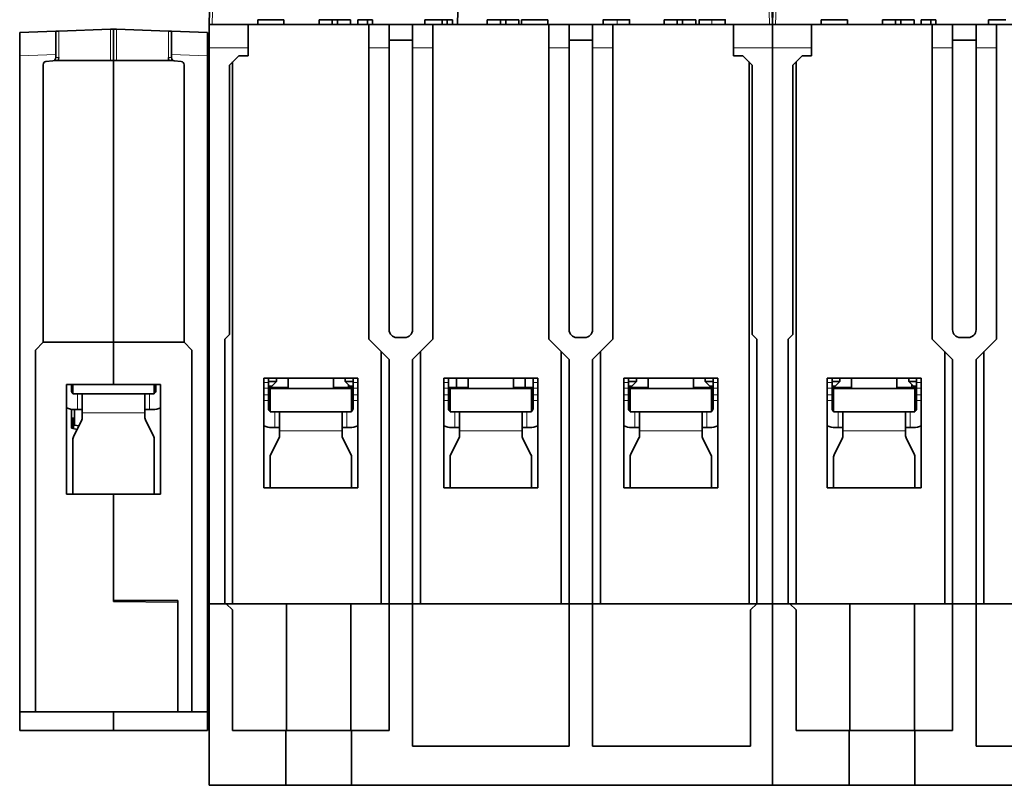
# Model space of a CAD drawing. Units: millimetres. Extents: x 12 to 414, y 2 to 288.
# Drawn here: x 113 to 176, y 192 to 241 of the extents above; entities that cross this region are included whole.
import ezdxf

# ---------------------------------------------------------------- set-up
doc = ezdxf.new("R2010")
doc.units = ezdxf.units.MM
doc.layers.add('1', color=7, linetype='Continuous', true_color=0xffffff)

msp = doc.modelspace()

# ---------------------------------------------------------------- linework, layer by layer
at = {"layer": '1', "color": 18, "linetype": 'Continuous', "lineweight": 35}
for p, q in [((125.228, 253.664), (124.887, 240.638)), ((160.887, 240.638), (160.546, 253.664)), ((161.228, 253.664), (160.887, 240.638)), ((140.765, 240.638), (140.887, 247.638)), ((115.28, 240.215), (118.594, 240.331)), ((118.787, 240.338), (118.594, 240.331)), ((118.787, 240.338), (118.787, 238.338)), ((118.98, 240.331), (118.787, 240.338)), ((118.787, 238.338), (118.787, 240.338)), ((118.98, 240.331), (122.294, 240.215)), ((124.887, 240.638), (124.887, 239.138)), ((127.387, 240.638), (124.887, 240.638)), ((127.387, 240.638), (135.087, 240.638)), ((127.387, 240.638), (127.387, 239.138)), ((129.672, 240.938), (127.994, 240.938)), ((127.994, 240.638), (127.994, 240.938)), ((129.672, 240.638), (129.672, 240.938)), ((131.914, 240.638), (131.914, 240.938)), ((132.75, 240.938), (131.914, 240.938)), ((133.087, 240.938), (132.75, 240.938)), ((132.75, 240.638), (132.75, 240.938)), ((133.927, 240.938), (133.087, 240.938)), ((133.087, 240.638), (133.087, 240.938)), ((133.927, 240.638), (133.927, 240.938)), ((134.384, 240.638), (134.384, 240.938)), ((135.008, 240.638), (135.008, 240.938)), ((135.319, 240.938), (135.008, 240.938)), ((136.387, 240.638), (135.087, 240.638)), ((135.087, 240.638), (135.087, 239.138)), ((135.319, 240.638), (135.319, 240.938)), ((136.387, 240.638), (137.887, 240.638)), ((136.387, 240.638), (136.387, 239.138)), ((136.387, 240.638), (137.887, 240.638)), ((139.187, 240.638), (137.887, 240.638)), ((137.887, 240.638), (137.887, 239.138)), ((138.682, 240.638), (138.682, 240.938)), ((139.783, 240.938), (138.682, 240.938)), ((139.187, 240.638), (146.587, 240.638)), ((139.187, 240.638), (139.187, 239.138)), ((140.095, 240.938), (139.783, 240.938)), ((139.783, 240.638), (139.783, 240.938)), ((140.438, 240.938), (140.095, 240.938)), ((140.095, 240.638), (140.095, 240.938)), ((140.438, 240.638), (140.438, 240.938)), ((142.664, 240.638), (142.664, 240.938)), ((143.5, 240.938), (142.664, 240.938)), ((143.5, 240.638), (143.5, 240.938)), ((143.837, 240.938), (143.5, 240.938)), ((143.837, 240.638), (143.837, 240.938)), ((144.677, 240.938), (143.837, 240.938)), ((144.677, 240.638), (144.677, 240.938)), ((146.534, 240.938), (144.855, 240.938)), ((144.855, 240.638), (144.855, 240.938)), ((146.534, 240.638), (146.534, 240.938)), ((147.887, 240.638), (146.587, 240.638)), ((146.587, 240.638), (146.587, 239.138)), ((147.887, 240.638), (149.387, 240.638)), ((147.887, 239.138), (147.887, 240.638)), ((147.887, 240.638), (149.387, 240.638)), ((150.687, 240.638), (149.387, 240.638)), ((149.387, 240.638), (149.387, 239.138)), ((150.071, 240.638), (150.071, 240.938)), ((150.687, 240.638), (158.387, 240.638)), ((150.687, 239.138), (150.687, 240.638)), ((151.749, 240.638), (151.749, 240.938)), ((153.964, 240.638), (153.964, 240.938)), ((154.8, 240.938), (153.964, 240.938)), ((154.8, 240.638), (154.8, 240.938)), ((155.137, 240.938), (154.8, 240.938)), ((155.137, 240.638), (155.137, 240.938)), ((155.977, 240.938), (155.137, 240.938)), ((155.977, 240.638), (155.977, 240.938)), ((156.198, 240.938), (156.198, 240.638)), ((157.861, 240.638), (157.861, 240.938)), ((160.887, 240.638), (158.387, 240.638)), ((158.387, 240.638), (158.387, 239.138)), ((160.887, 239.138), (160.887, 240.638)), ((160.887, 240.638), (160.887, 239.138)), ((163.387, 240.638), (160.887, 240.638)), ((163.387, 240.638), (171.087, 240.638)), ((163.387, 240.638), (163.387, 239.138)), ((163.994, 240.638), (163.994, 240.938)), ((165.672, 240.938), (163.994, 240.938)), ((165.672, 240.638), (165.672, 240.938)), ((167.914, 240.638), (167.914, 240.938)), ((168.75, 240.938), (167.914, 240.938)), ((168.75, 240.638), (168.75, 240.938)), ((169.087, 240.938), (168.75, 240.938)), ((169.927, 240.938), (169.087, 240.938)), ((169.087, 240.638), (169.087, 240.938)), ((169.927, 240.638), (169.927, 240.938)), ((170.384, 240.638), (170.384, 240.938)), ((171.319, 240.938), (171.008, 240.938)), ((171.008, 240.638), (171.008, 240.938)), ((172.387, 240.638), (171.087, 240.638)), ((171.087, 240.638), (171.087, 239.138)), ((171.319, 240.638), (171.319, 240.938)), ((172.387, 240.638), (173.887, 240.638)), ((172.387, 240.638), (173.887, 240.638)), ((172.387, 240.638), (172.387, 239.138)), ((175.187, 240.638), (173.887, 240.638)), ((173.887, 240.638), (173.887, 239.138)), ((174.682, 240.638), (174.682, 240.938)), ((175.783, 240.938), (174.682, 240.938)), ((175.187, 240.638), (182.587, 240.638)), ((175.187, 240.638), (175.187, 239.138)), ((115.087, 240.208), (112.787, 240.128)), ((112.787, 240.128), (112.787, 238.629)), ((115.28, 240.215), (115.087, 240.208)), ((115.087, 238.709), (115.087, 240.208)), ((122.487, 240.208), (122.294, 240.215)), ((124.787, 240.128), (122.487, 240.208)), ((122.487, 240.208), (122.487, 238.709)), ((124.787, 238.629), (124.787, 240.128)), ((124.887, 239.138), (124.887, 203.638)), ((127.387, 239.138), (127.387, 238.638)), ((135.087, 239.138), (135.087, 220.538)), ((137.887, 239.638), (136.387, 239.638)), ((136.387, 239.138), (136.387, 221.138)), ((137.887, 239.138), (137.887, 221.138)), ((139.187, 239.138), (139.187, 220.538)), ((146.587, 239.138), (146.587, 220.538)), ((149.387, 239.638), (147.887, 239.638)), ((147.887, 239.138), (147.887, 221.138)), ((149.387, 239.138), (149.387, 221.138)), ((150.687, 239.138), (150.687, 220.538)), ((158.387, 239.138), (158.387, 238.638)), ((160.887, 203.638), (160.887, 239.138)), ((160.887, 239.138), (160.887, 203.638)), ((163.387, 239.138), (163.387, 238.638)), ((171.087, 239.138), (171.087, 220.538)), ((173.887, 239.638), (172.387, 239.638)), ((172.387, 239.138), (172.387, 221.138)), ((173.887, 239.138), (173.887, 221.138)), ((175.187, 239.138), (175.187, 220.538)), ((112.787, 238.629), (112.787, 196.738)), ((115.087, 238.515), (115.087, 238.709)), ((122.487, 238.515), (122.487, 238.709)), ((124.887, 238.856), (124.787, 238.869)), ((124.787, 196.738), (124.787, 238.629)), ((126.787, 238.638), (126.187, 238.038)), ((127.387, 238.638), (126.787, 238.638)), ((158.387, 238.638), (158.987, 238.638)), ((159.587, 238.038), (158.987, 238.638)), ((162.787, 238.638), (162.187, 238.038)), ((163.387, 238.638), (162.787, 238.638)), ((114.287, 220.338), (114.287, 238.062)), ((114.463, 238.261), (114.911, 238.316)), ((115.239, 238.338), (118.594, 238.338)), ((118.787, 238.338), (118.594, 238.338)), ((118.787, 220.338), (118.787, 238.338)), ((118.787, 238.338), (118.98, 238.338)), ((118.787, 238.338), (118.787, 220.338)), ((118.98, 238.338), (122.335, 238.338)), ((123.111, 238.261), (122.663, 238.316)), ((123.287, 220.338), (123.287, 238.062)), ((126.187, 238.038), (126.187, 220.838)), ((126.387, 203.638), (126.387, 238.238)), ((159.387, 238.238), (159.387, 203.638)), ((159.587, 238.038), (159.587, 220.838)), ((162.187, 238.038), (162.187, 220.838)), ((162.387, 203.638), (162.387, 238.238)), ((126.187, 220.838), (125.887, 220.538)), ((159.887, 220.538), (159.587, 220.838)), ((162.187, 220.838), (161.887, 220.538)), ((113.787, 219.838), (114.287, 220.338)), ((118.787, 220.338), (114.287, 220.338)), ((123.287, 220.338), (118.787, 220.338)), ((118.787, 217.638), (118.787, 220.338)), ((118.787, 220.338), (118.787, 217.638)), ((123.787, 219.838), (123.287, 220.338)), ((125.887, 203.638), (125.887, 220.538)), ((136.387, 219.238), (135.087, 220.538)), ((136.887, 220.638), (137.387, 220.638)), ((139.187, 220.538), (137.887, 219.238)), ((147.887, 219.238), (146.587, 220.538)), ((148.887, 220.638), (148.387, 220.638)), ((150.687, 220.538), (149.387, 219.238)), ((159.887, 220.538), (159.887, 203.638)), ((161.887, 203.638), (161.887, 220.538)), ((172.387, 219.238), (171.087, 220.538)), ((172.887, 220.638), (173.387, 220.638)), ((175.187, 220.538), (173.887, 219.238)), ((113.787, 196.738), (113.787, 219.838)), ((123.787, 219.838), (123.787, 196.738)), ((135.887, 219.738), (135.887, 203.638)), ((138.387, 203.638), (138.387, 219.738)), ((147.387, 219.738), (147.387, 203.638)), ((149.887, 203.638), (149.887, 219.738)), ((171.887, 219.738), (171.887, 203.638)), ((174.387, 203.638), (174.387, 219.738)), ((136.387, 203.638), (136.387, 219.238)), ((137.887, 219.238), (137.887, 203.638)), ((147.887, 219.238), (147.887, 203.638)), ((149.387, 203.638), (149.387, 219.238)), ((172.387, 203.638), (172.387, 219.238)), ((173.887, 219.238), (173.887, 203.638)), ((128.387, 218.038), (134.387, 218.038)), ((128.387, 211.038), (128.387, 218.038)), ((128.687, 217.771), (128.687, 218.038)), ((128.687, 217.838), (129.187, 217.838)), ((128.687, 217.771), (128.687, 217.394)), ((128.887, 217.538), (129.187, 217.838)), ((129.187, 217.838), (129.187, 218.038)), ((129.937, 218.038), (129.937, 217.388)), ((132.837, 217.388), (132.837, 218.038)), ((133.587, 218.038), (133.587, 217.838)), ((133.587, 217.838), (133.887, 217.538)), ((134.087, 217.838), (133.587, 217.838)), ((134.087, 218.038), (134.087, 217.771)), ((134.087, 217.394), (134.087, 217.771)), ((134.387, 218.038), (134.387, 211.038)), ((139.887, 211.038), (139.887, 218.038)), ((139.887, 218.038), (145.887, 218.038)), ((140.187, 217.771), (140.187, 218.038)), ((140.187, 217.771), (140.187, 217.394)), ((140.687, 217.438), (140.687, 218.038)), ((141.437, 218.038), (141.437, 217.388)), ((144.337, 217.388), (144.337, 218.038)), ((145.087, 218.038), (145.087, 217.438)), ((145.587, 218.038), (145.587, 217.771)), ((145.587, 217.394), (145.587, 217.771)), ((145.887, 218.038), (145.887, 211.038)), ((151.387, 218.038), (157.387, 218.038)), ((151.387, 211.038), (151.387, 218.038)), ((151.687, 217.771), (151.687, 218.038)), ((151.687, 217.838), (152.187, 217.838)), ((151.687, 217.771), (151.687, 217.394)), ((151.887, 217.538), (152.187, 217.838)), ((152.187, 217.838), (152.187, 218.038)), ((152.937, 218.038), (152.937, 217.388)), ((155.837, 217.388), (155.837, 218.038)), ((156.587, 218.038), (156.587, 217.838)), ((156.587, 217.838), (156.887, 217.538)), ((156.587, 217.838), (157.087, 217.838)), ((157.087, 218.038), (157.087, 217.771)), ((157.087, 217.394), (157.087, 217.771)), ((157.387, 218.038), (157.387, 211.038)), ((164.387, 211.038), (164.387, 218.038)), ((164.387, 218.038), (170.387, 218.038)), ((164.687, 217.771), (164.687, 218.038)), ((164.687, 217.838), (165.187, 217.838)), ((164.687, 217.771), (164.687, 217.394)), ((164.887, 217.538), (165.187, 217.838)), ((165.187, 217.838), (165.187, 218.038)), ((165.937, 218.038), (165.937, 217.388)), ((168.837, 217.388), (168.837, 218.038)), ((169.587, 218.038), (169.587, 217.838)), ((169.587, 217.838), (169.887, 217.538)), ((170.087, 217.838), (169.587, 217.838)), ((170.087, 218.038), (170.087, 217.771)), ((170.087, 217.394), (170.087, 217.771)), ((170.387, 218.038), (170.387, 211.038)), ((115.787, 210.638), (115.787, 217.638)), ((115.787, 217.638), (118.787, 217.638)), ((116.087, 217.238), (116.087, 217.638)), ((116.187, 217.038), (116.187, 217.638)), ((121.387, 217.038), (116.187, 217.038)), ((116.787, 215.838), (116.787, 217.038)), ((118.787, 217.638), (121.787, 217.638)), ((120.787, 217.038), (120.787, 215.838)), ((121.387, 217.638), (121.387, 217.038)), ((121.487, 217.638), (121.487, 217.238)), ((121.787, 217.638), (121.787, 210.638)), ((128.887, 217.538), (128.687, 217.538)), ((129.937, 217.438), (128.687, 217.438)), ((128.687, 216.982), (128.687, 217.394)), ((128.787, 217.388), (133.987, 217.388)), ((128.787, 215.888), (128.787, 217.388)), ((134.087, 217.438), (132.837, 217.438)), ((133.787, 217.438), (133.787, 217.638)), ((134.087, 217.538), (133.887, 217.538)), ((133.987, 217.388), (133.987, 215.888)), ((134.087, 217.394), (134.087, 216.982)), ((141.437, 217.438), (140.187, 217.438)), ((140.187, 216.982), (140.187, 217.394)), ((140.287, 215.888), (140.287, 217.388)), ((140.287, 217.388), (145.487, 217.388)), ((145.587, 217.438), (144.337, 217.438)), ((145.487, 217.388), (145.487, 215.888)), ((145.587, 217.394), (145.587, 216.982)), ((151.887, 217.538), (151.687, 217.538)), ((152.937, 217.438), (151.687, 217.438)), ((151.687, 216.982), (151.687, 217.394)), ((151.787, 217.388), (156.987, 217.388)), ((151.787, 215.888), (151.787, 217.388)), ((157.087, 217.438), (155.837, 217.438)), ((157.087, 217.538), (156.887, 217.538)), ((156.987, 217.388), (156.987, 215.888)), ((157.087, 217.394), (157.087, 216.982)), ((164.887, 217.538), (164.687, 217.538)), ((165.937, 217.438), (164.687, 217.438)), ((164.687, 216.982), (164.687, 217.394)), ((164.787, 217.388), (169.987, 217.388)), ((164.787, 215.888), (164.787, 217.388)), ((170.087, 217.438), (168.837, 217.438)), ((169.787, 217.438), (169.787, 217.638)), ((170.087, 217.538), (169.887, 217.538)), ((169.987, 217.388), (169.987, 215.888)), ((170.087, 217.394), (170.087, 216.982)), ((128.687, 216.982), (128.687, 216.605)), ((128.687, 216.088), (128.687, 216.605)), ((134.087, 216.605), (134.087, 216.982)), ((134.087, 216.605), (134.087, 216.088)), ((140.187, 216.982), (140.187, 216.605)), ((140.187, 216.088), (140.187, 216.605)), ((145.587, 216.605), (145.587, 216.982)), ((145.587, 216.605), (145.587, 216.088)), ((151.687, 216.982), (151.687, 216.605)), ((151.687, 216.088), (151.687, 216.605)), ((157.087, 216.605), (157.087, 216.982)), ((157.087, 216.605), (157.087, 216.088)), ((164.687, 216.982), (164.687, 216.605)), ((164.687, 216.088), (164.687, 216.605)), ((170.087, 216.605), (170.087, 216.982)), ((170.087, 216.605), (170.087, 216.088)), ((116.087, 214.838), (116.087, 216.055)), ((116.287, 216.038), (116.287, 215.038)), ((116.487, 216.038), (116.287, 216.038)), ((116.787, 216.038), (116.487, 216.038)), ((116.787, 215.508), (116.787, 215.838)), ((120.787, 216.038), (121.087, 216.038)), ((120.787, 215.838), (120.787, 215.508)), ((121.287, 216.038), (121.087, 216.038)), ((133.987, 215.888), (128.787, 215.888)), ((129.387, 214.688), (129.387, 215.888)), ((133.387, 215.888), (133.387, 214.688)), ((145.487, 215.888), (140.287, 215.888)), ((140.887, 214.688), (140.887, 215.888)), ((144.887, 215.888), (144.887, 214.688)), ((156.987, 215.888), (151.787, 215.888)), ((152.387, 214.688), (152.387, 215.888)), ((156.387, 215.888), (156.387, 214.688)), ((169.987, 215.888), (164.787, 215.888)), ((165.387, 214.688), (165.387, 215.888)), ((169.387, 215.888), (169.387, 214.688)), ((116.087, 215.488), (116.287, 215.488)), ((116.173, 215.488), (116.173, 214.822)), ((116.217, 215.488), (116.217, 214.815)), ((116.755, 215.374), (116.219, 214.301)), ((121.355, 214.301), (120.819, 215.374)), ((116.455, 214.773), (116.087, 214.838)), ((116.287, 215.038), (116.563, 214.989)), ((129.087, 214.888), (128.887, 214.888)), ((129.387, 214.888), (129.087, 214.888)), ((129.387, 214.358), (129.387, 214.688)), ((133.387, 214.888), (133.687, 214.888)), ((133.387, 214.688), (133.387, 214.358)), ((133.887, 214.888), (133.687, 214.888)), ((140.587, 214.888), (140.387, 214.888)), ((140.887, 214.888), (140.587, 214.888)), ((140.887, 214.358), (140.887, 214.688)), ((144.887, 214.888), (145.187, 214.888)), ((144.887, 214.688), (144.887, 214.358)), ((145.387, 214.888), (145.187, 214.888)), ((152.087, 214.888), (151.887, 214.888)), ((152.387, 214.888), (152.087, 214.888)), ((152.387, 214.358), (152.387, 214.688)), ((156.387, 214.888), (156.687, 214.888)), ((156.387, 214.688), (156.387, 214.358)), ((156.887, 214.888), (156.687, 214.888)), ((165.087, 214.888), (164.887, 214.888)), ((165.387, 214.888), (165.087, 214.888)), ((165.387, 214.358), (165.387, 214.688)), ((169.387, 214.888), (169.687, 214.888)), ((169.387, 214.688), (169.387, 214.358)), ((169.887, 214.888), (169.687, 214.888)), ((116.187, 214.166), (116.187, 210.638)), ((121.387, 210.638), (121.387, 214.166)), ((128.819, 213.151), (129.355, 214.224)), ((133.419, 214.224), (133.955, 213.151)), ((140.855, 214.224), (140.319, 213.151)), ((145.455, 213.151), (144.919, 214.224)), ((152.355, 214.224), (151.819, 213.151)), ((156.955, 213.151), (156.419, 214.224)), ((165.355, 214.224), (164.819, 213.151)), ((169.955, 213.151), (169.419, 214.224)), ((128.787, 211.038), (128.787, 213.016)), ((133.987, 213.016), (133.987, 211.038)), ((140.287, 213.016), (140.287, 211.038)), ((145.487, 211.038), (145.487, 213.016)), ((151.787, 213.016), (151.787, 211.038)), ((156.987, 211.038), (156.987, 213.016)), ((164.787, 213.016), (164.787, 211.038)), ((169.987, 211.038), (169.987, 213.016)), ((134.387, 211.038), (128.387, 211.038)), ((145.887, 211.038), (139.887, 211.038)), ((157.387, 211.038), (151.387, 211.038)), ((170.387, 211.038), (164.387, 211.038)), ((118.787, 210.638), (115.787, 210.638)), ((118.787, 210.638), (118.787, 203.873)), ((121.787, 210.638), (118.787, 210.638)), ((118.787, 203.777), (118.787, 210.638)), ((118.787, 203.873), (122.887, 203.838)), ((122.887, 196.738), (122.887, 203.838)), ((124.887, 204.29), (124.787, 204.295)), ((118.787, 203.777), (122.887, 203.741)), ((122.887, 203.741), (118.787, 203.777)), ((122.887, 203.741), (122.887, 196.738)), ((124.887, 203.638), (125.887, 203.638)), ((125.987, 203.638), (124.887, 203.638)), ((124.887, 192.038), (124.887, 203.638)), ((125.987, 203.638), (126.387, 203.638)), ((125.987, 203.638), (129.826, 203.638)), ((125.987, 203.638), (126.387, 203.238)), ((126.387, 203.638), (135.887, 203.638)), ((126.387, 195.538), (126.387, 203.238)), ((129.826, 195.538), (129.826, 203.638)), ((133.949, 203.638), (133.949, 195.538)), ((133.949, 203.638), (136.387, 203.638)), ((135.887, 203.638), (136.387, 203.638)), ((137.887, 203.638), (136.387, 203.638)), ((137.887, 203.638), (136.387, 203.638)), ((136.387, 195.538), (136.387, 203.638)), ((137.887, 203.638), (138.387, 203.638)), ((137.887, 203.638), (147.887, 203.638)), ((137.887, 194.538), (137.887, 203.638)), ((138.387, 203.638), (147.387, 203.638)), ((147.387, 203.638), (147.887, 203.638)), ((147.887, 203.638), (149.387, 203.638)), ((149.387, 203.638), (147.887, 203.638)), ((147.887, 194.538), (147.887, 203.638)), ((149.387, 203.638), (149.887, 203.638)), ((159.887, 203.638), (149.387, 203.638)), ((149.387, 194.538), (149.387, 203.638)), ((149.887, 203.638), (159.387, 203.638)), ((159.387, 203.638), (159.887, 203.638)), ((159.487, 203.238), (159.887, 203.638)), ((159.487, 203.238), (159.487, 194.538)), ((160.887, 203.638), (159.887, 203.638)), ((159.887, 203.638), (160.887, 203.638)), ((160.887, 192.038), (160.887, 203.638)), ((160.887, 203.638), (161.887, 203.638)), ((160.887, 203.638), (160.887, 192.038)), ((161.987, 203.638), (160.887, 203.638)), ((161.987, 203.638), (162.387, 203.638)), ((161.987, 203.638), (162.387, 203.238)), ((161.987, 203.638), (165.826, 203.638)), ((162.387, 203.638), (171.887, 203.638)), ((162.387, 195.538), (162.387, 203.238)), ((165.826, 195.538), (165.826, 203.638)), ((169.949, 203.638), (169.949, 195.538)), ((169.949, 203.638), (172.387, 203.638)), ((171.887, 203.638), (172.387, 203.638)), ((173.887, 203.638), (172.387, 203.638)), ((172.387, 195.538), (172.387, 203.638)), ((173.887, 203.638), (172.387, 203.638)), ((173.887, 203.638), (174.387, 203.638)), ((173.887, 194.538), (173.887, 203.638)), ((173.887, 203.638), (183.887, 203.638)), ((174.387, 203.638), (183.387, 203.638)), ((124.887, 203.09), (124.787, 203.095)), ((112.787, 195.538), (112.787, 196.738)), ((112.787, 196.738), (113.787, 196.738)), ((122.887, 196.738), (113.787, 196.738)), ((118.787, 196.738), (118.787, 195.538)), ((118.787, 195.538), (118.787, 196.738)), ((123.787, 196.738), (122.887, 196.738)), ((124.787, 196.738), (123.787, 196.738)), ((124.787, 195.538), (124.787, 196.738)), ((118.787, 195.538), (112.787, 195.538)), ((124.787, 195.538), (118.787, 195.538)), ((126.387, 195.538), (129.787, 195.538)), ((129.787, 195.538), (133.987, 195.538)), ((129.787, 192.038), (129.787, 195.538)), ((133.987, 195.538), (136.387, 195.538)), ((133.987, 195.538), (133.987, 192.038)), ((162.387, 195.538), (165.787, 195.538)), ((165.787, 192.038), (165.787, 195.538)), ((165.787, 195.538), (169.987, 195.538)), ((169.987, 195.538), (172.387, 195.538)), ((169.987, 195.538), (169.987, 192.038)), ((137.887, 194.538), (147.887, 194.538)), ((149.387, 194.538), (159.487, 194.538)), ((173.887, 194.538), (183.887, 194.538)), ((129.787, 192.038), (124.887, 192.038)), ((133.987, 192.038), (129.787, 192.038)), ((160.887, 192.038), (133.987, 192.038)), ((165.787, 192.038), (160.887, 192.038)), ((169.987, 192.038), (165.787, 192.038)), ((196.887, 192.038), (169.987, 192.038))]:
    msp.add_line(p, q, dxfattribs=at)
at = {"layer": '1', "color": 8, "linetype": 'Continuous', "lineweight": 18}
for p, q in [((125.087, 240.638), (125.428, 253.664)), ((160.346, 253.664), (160.687, 240.638)), ((161.087, 240.638), (161.428, 253.664)), ((118.594, 240.331), (118.594, 238.338)), ((118.98, 238.338), (118.98, 240.331)), ((150.953, 240.638), (150.953, 240.938)), ((157.005, 240.638), (157.005, 240.938)), ((115.28, 238.515), (115.28, 240.215)), ((122.294, 240.215), (122.294, 238.515)), ((124.887, 239.138), (127.387, 239.138)), ((135.087, 239.138), (136.387, 239.138)), ((137.887, 239.138), (139.187, 239.138)), ((146.587, 239.138), (147.887, 239.138)), ((149.387, 239.138), (150.687, 239.138)), ((158.387, 239.138), (160.887, 239.138)), ((160.887, 239.138), (163.387, 239.138)), ((171.087, 239.138), (172.387, 239.138)), ((173.887, 239.138), (175.187, 239.138)), ((112.787, 238.629), (115.087, 238.709)), ((122.487, 238.709), (124.787, 238.629)), ((128.387, 217.771), (128.687, 217.771)), ((134.087, 217.771), (134.387, 217.771)), ((139.887, 217.771), (140.187, 217.771)), ((145.587, 217.771), (145.887, 217.771)), ((151.387, 217.771), (151.687, 217.771)), ((157.087, 217.771), (157.387, 217.771)), ((164.387, 217.771), (164.687, 217.771)), ((170.087, 217.771), (170.387, 217.771)), ((116.487, 216.038), (116.487, 217.038)), ((121.087, 217.038), (121.087, 216.038)), ((128.687, 217.394), (128.387, 217.394)), ((134.387, 217.394), (134.087, 217.394)), ((140.187, 217.394), (139.887, 217.394)), ((145.887, 217.394), (145.587, 217.394)), ((151.687, 217.394), (151.387, 217.394)), ((157.387, 217.394), (157.087, 217.394)), ((164.687, 217.394), (164.387, 217.394)), ((170.387, 217.394), (170.087, 217.394)), ((128.387, 216.982), (128.687, 216.982)), ((128.687, 216.605), (128.387, 216.605)), ((134.087, 216.982), (134.387, 216.982)), ((134.387, 216.605), (134.087, 216.605)), ((139.887, 216.982), (140.187, 216.982)), ((140.187, 216.605), (139.887, 216.605)), ((145.587, 216.982), (145.887, 216.982)), ((145.887, 216.605), (145.587, 216.605)), ((151.387, 216.982), (151.687, 216.982)), ((151.687, 216.605), (151.387, 216.605)), ((157.087, 216.982), (157.387, 216.982)), ((157.387, 216.605), (157.087, 216.605)), ((164.387, 216.982), (164.687, 216.982)), ((164.687, 216.605), (164.387, 216.605)), ((170.087, 216.982), (170.387, 216.982)), ((170.387, 216.605), (170.087, 216.605)), ((116.787, 215.838), (120.787, 215.838)), ((129.087, 214.888), (129.087, 215.888)), ((133.687, 215.888), (133.687, 214.888)), ((140.587, 214.888), (140.587, 215.888)), ((145.187, 215.888), (145.187, 214.888)), ((152.087, 214.888), (152.087, 215.888)), ((156.687, 215.888), (156.687, 214.888)), ((165.087, 214.888), (165.087, 215.888)), ((169.687, 215.888), (169.687, 214.888)), ((129.387, 214.688), (133.387, 214.688)), ((140.887, 214.688), (144.887, 214.688)), ((152.387, 214.688), (156.387, 214.688)), ((165.387, 214.688), (169.387, 214.688))]:
    msp.add_line(p, q, dxfattribs=at)
at = {"layer": '1', "color": 18, "linetype": 'Continuous', "lineweight": 35}
for centre, radius, start, end in [((114.887, 238.515), 0.2, 277, 0), ((114.88, 238.515), 0.4, 333.74528, 0), ((122.694, 238.515), 0.4, 180, 206.25472), ((122.687, 238.515), 0.2, 180, 263), ((114.487, 238.062), 0.2, 97, 180), ((123.087, 238.062), 0.2, 0, 83), ((125.287, 231.398), 0.5, 143.12994, 180), ((136.887, 221.138), 0.5, 180, 270), ((137.387, 221.138), 0.5, 270, 360), ((148.387, 221.138), 0.5, 180, 270), ((148.887, 221.138), 0.5, 270, 360), ((172.887, 221.138), 0.5, 180, 270), ((173.387, 221.138), 0.5, 270, 360), ((116.287, 217.238), 0.2, 180, 239.99899), ((121.287, 217.238), 0.2, 300.00101, 0), ((116.287, 217.238), 1.2, 245.37513, 270), ((121.287, 217.238), 1.2, 270, 294.62487), ((128.887, 216.088), 0.2, 180, 239.99899), ((133.887, 216.088), 0.2, 300.00101, 0), ((140.387, 216.088), 0.2, 180, 239.99899), ((145.387, 216.088), 0.2, 300.00101, 0), ((151.887, 216.088), 0.2, 180, 239.99899), ((156.887, 216.088), 0.2, 300.00101, 0), ((164.887, 216.088), 0.2, 180, 239.99899), ((169.887, 216.088), 0.2, 300.00101, 0), ((116.487, 215.508), 0.3, 333.43495, 360), ((121.087, 215.508), 0.3, 180, 206.56505), ((128.887, 216.088), 1.2, 245.37513, 270), ((133.887, 216.088), 1.2, 270, 294.62487), ((140.387, 216.088), 1.2, 245.37513, 270), ((145.387, 216.088), 1.2, 270, 294.62487), ((151.887, 216.088), 1.2, 245.37513, 270), ((156.887, 216.088), 1.2, 270, 294.62487), ((164.887, 216.088), 1.2, 245.37513, 270), ((169.887, 216.088), 1.2, 270, 294.62487), ((116.487, 214.166), 0.3, 153.43495, 180), ((121.087, 214.166), 0.3, 360, 26.56505), ((129.087, 214.358), 0.3, 333.43495, 0), ((133.687, 214.358), 0.3, 180, 206.56505), ((140.587, 214.358), 0.3, 333.43495, 0), ((145.187, 214.358), 0.3, 180, 206.56505), ((152.087, 214.358), 0.3, 333.43495, 0), ((156.687, 214.358), 0.3, 180, 206.56505), ((165.087, 214.358), 0.3, 333.43495, 0), ((169.687, 214.358), 0.3, 180, 206.56505), ((129.087, 213.016), 0.3, 153.43495, 180), ((133.687, 213.016), 0.3, 0, 26.56505), ((140.587, 213.016), 0.3, 153.43495, 180), ((145.187, 213.016), 0.3, 0, 26.56505), ((152.087, 213.016), 0.3, 153.43495, 180), ((156.687, 213.016), 0.3, 0, 26.56505), ((165.087, 213.016), 0.3, 153.43495, 180), ((169.687, 213.016), 0.3, 0, 26.56505)]:
    msp.add_arc(centre, radius, start, end, dxfattribs=at)
for points, degree in [([(134.606, 240.938), (134.486, 240.938), (134.384, 240.938)], 2), ([(144.855, 240.938), (144.855, 240.638)], 1), ([(150.287, 240.938), (150.071, 240.938), (150.071, 240.938)], 2), ([(151.749, 240.938), (151.749, 240.938), (151.542, 240.938), (151.182, 240.938), (150.953, 240.938)], 2), ([(157.005, 240.938), (156.67, 240.938), (156.229, 240.938), (156.198, 240.938)], 2), ([(157.187, 240.938), (157.1, 240.938), (157.005, 240.938)], 2), ([(170.606, 240.938), (170.486, 240.938), (170.384, 240.938)], 2)]:
    msp.add_open_spline(points, degree=degree, dxfattribs=at)
for points, degree, knots in [([(135.008, 240.938), (134.895, 240.938), (134.658, 240.938), (134.606, 240.938)], 2, [0, 0, 0, 0.769507, 1, 1, 1]), ([(150.953, 240.938), (150.562, 240.938), (150.301, 240.938), (150.287, 240.938)], 2, [0, 0, 0, 0.941795, 1, 1, 1]), ([(157.861, 240.938), (157.861, 240.938), (157.438, 240.938), (157.187, 240.938)], 2, [0, 0, 0, 0.573756, 1, 1, 1]), ([(171.008, 240.938), (170.895, 240.938), (170.658, 240.938), (170.606, 240.938)], 2, [0, 0, 0, 0.769507, 1, 1, 1]), ([(114.98, 238.338), (114.98, 238.338), (114.981, 238.338), (114.985, 238.338), (114.987, 238.338), (114.996, 238.338), (115.004, 238.338), (115.017, 238.338), (115.022, 238.338), (115.032, 238.338), (115.037, 238.338), (115.052, 238.338), (115.063, 238.338), (115.087, 238.338), (115.099, 238.338), (115.125, 238.338), (115.138, 238.338), (115.166, 238.338), (115.18, 238.338), (115.209, 238.338), (115.224, 238.338), (115.239, 238.338)], 3, [0, 0, 0, 0, 0.060329, 0.060329, 0.122974, 0.122974, 0.248263, 0.248263, 0.310908, 0.310908, 0.373553, 0.373553, 0.498842, 0.498842, 0.624132, 0.624132, 0.749421, 0.749421, 0.874711, 0.874711, 1, 1, 1, 1]), ([(122.335, 238.338), (122.35, 238.338), (122.365, 238.338), (122.394, 238.338), (122.408, 238.338), (122.429, 238.338), (122.435, 238.338), (122.449, 238.338), (122.456, 238.338), (122.475, 238.338), (122.487, 238.338), (122.505, 238.338), (122.511, 238.338), (122.522, 238.338), (122.528, 238.338), (122.543, 238.338), (122.553, 238.338), (122.566, 238.338), (122.57, 238.338), (122.578, 238.338), (122.581, 238.338), (122.587, 238.338), (122.59, 238.338), (122.593, 238.338), (122.594, 238.338), (122.594, 238.338)], 3, [0, 0, 0, 0, 0.125164, 0.125164, 0.250328, 0.250328, 0.31291, 0.31291, 0.375492, 0.375492, 0.500656, 0.500656, 0.563238, 0.563238, 0.62582, 0.62582, 0.750983, 0.750983, 0.813565, 0.813565, 0.876147, 0.876147, 0.938729, 0.938729, 1, 1, 1, 1])]:
    msp.add_open_spline(points, degree=degree, knots=knots, dxfattribs=at)
at = {"layer": '1', "color": 8, "linetype": 'Continuous', "lineweight": 18}
for points, knots in [([(115.28, 238.515), (115.236, 238.515), (115.135, 238.515), (115.087, 238.515), (115.087, 238.515)], [0, 0, 0, 0, 0.429153, 1, 1, 1, 1]), ([(122.487, 238.515), (122.487, 238.515), (122.452, 238.515), (122.353, 238.515), (122.294, 238.515)], [0, 0, 0, 0, 0.428571, 1, 1, 1, 1])]:
    msp.add_open_spline(points, degree=3, knots=knots, dxfattribs=at)

doc.saveas('drawing.dxf')
